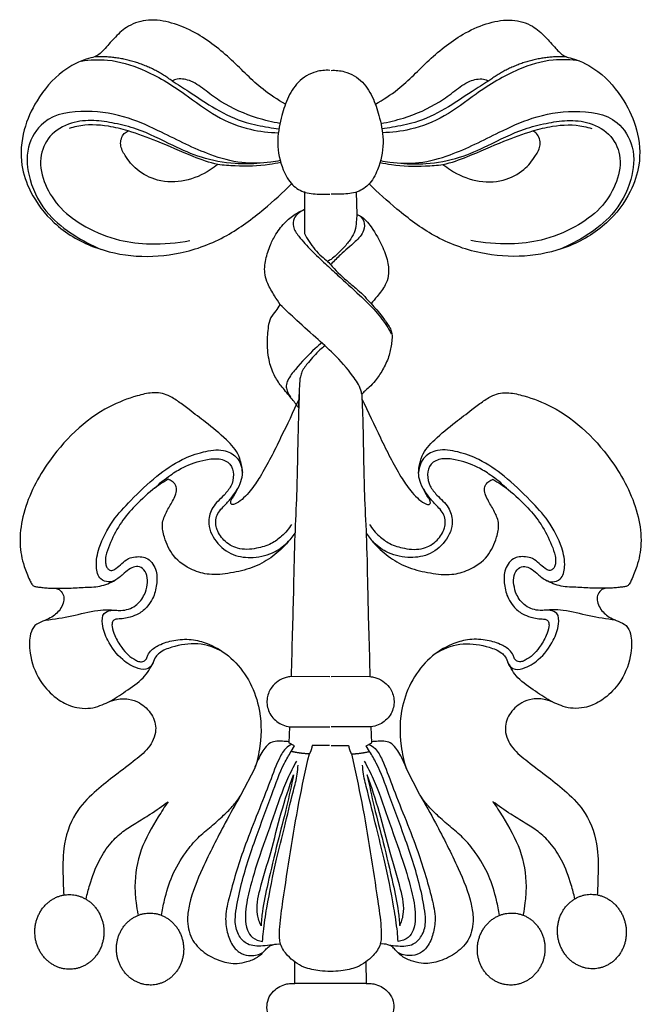
# Model space of a CAD drawing. Extents: x 1.2 to 22.7, y 0.8 to 19.
# Drawn here: x 9 to 11.4, y 8.9 to 12.6 of the extents above; entities that cross this region are included whole.
import ezdxf

# ---------------------------------------------------------------- set-up
doc = ezdxf.new("R2010")
doc.units = 0
doc.header["$MEASUREMENT"] = 0
doc.layers.get('0').update_dxf_attribs({"lineweight": 25})

# ---------------------------------------------------------------- blocks, each defined once
blk = doc.blocks.new('DROPGV200-Front')
for p, q in [((-0.096, -0.4612), (-0.096, -0.6205)), ((0.1002, -0.4635), (0.1029, -0.5478)), ((0.0008, -2.3062), (-0.1468, -2.306)), ((0.1531, -2.306), (0.0054, -2.3062)), ((-0.1537, -2.5574), (-0.1518, -2.4975)), ((-0.1518, -2.4975), (0.0008, -2.4975)), ((0.1581, -2.4975), (0.0054, -2.4975)), ((0.16, -2.5574), (0.1581, -2.4975)), ((-0.1333, -2.5687), (-0.1548, -2.5574)), ((-0.1467, -2.5907), (-0.1333, -2.5687)), ((-0.0003, -2.5678), (-0.0667, -2.5674)), ((0.0054, -2.5678), (0.0719, -2.5674)), ((0.1385, -2.5687), (0.16, -2.5574)), ((0.1519, -2.5907), (0.1385, -2.5687)), ((-0.2866, -2.6569), (-0.3382, -2.7561)), ((0.3434, -2.7561), (0.2917, -2.6569)), ((-0.1331, -3.473), (-0.1324, -3.3912)), ((0.1376, -3.3912), (0.1383, -3.473)), ((0.0026, -3.473), (-0.1331, -3.473)), ((0.1383, -3.473), (0.0026, -3.473))]:
    blk.add_line(p, q)
for points, knots in [([(-0.1684, -0.1287), (-0.1978, -0.1116), (-0.2729, -0.0637), (-0.3721, 0.0442), (-0.4867, 0.1351), (-0.5972, 0.1827), (-0.6864, 0.197), (-0.7641, 0.1752), (-0.8151, 0.1288), (-0.8503, 0.0873), (-0.8817, 0.0531), (-0.9431, 0.0401), (-1.0302, -0.0059), (-1.1138, -0.1048), (-1.1699, -0.2285), (-1.1804, -0.3522), (-1.1369, -0.4766), (-1.0485, -0.5934), (-0.904, -0.6786), (-0.736, -0.7142), (-0.5602, -0.7012), (-0.3919, -0.638), (-0.2567, -0.5357), (-0.1783, -0.4654), (-0.1451, -0.4315)], [0, 0, 0, 0, 4.751659, 12.336158, 20.379394, 24.934997, 29.012152, 32.745801, 35.731009, 38.449634, 40.47257, 41.927843, 47.026494, 53.951425, 59.56023, 65.83664, 70.716637, 77.671327, 85.839591, 93.542539, 101.312761, 110.126854, 118.191406, 124.821675, 124.821675, 124.821675, 124.821675]), ([(0.1738, -0.1287), (0.2033, -0.1116), (0.2783, -0.0637), (0.3776, 0.0442), (0.4921, 0.1351), (0.6027, 0.1827), (0.6918, 0.197), (0.7696, 0.1752), (0.8205, 0.1288), (0.8558, 0.0873), (0.8871, 0.0531), (0.9486, 0.0401), (1.0356, -0.0059), (1.1192, -0.1048), (1.1753, -0.2285), (1.1858, -0.3522), (1.1424, -0.4766), (1.054, -0.5934), (0.9095, -0.6786), (0.7414, -0.7142), (0.5656, -0.7012), (0.3973, -0.638), (0.2622, -0.5357), (0.1838, -0.4654), (0.1505, -0.4315)], [0, 0, 0, 0, 4.751659, 12.336158, 20.379394, 24.934997, 29.012152, 32.745801, 35.731009, 38.449634, 40.47257, 41.927843, 47.026494, 53.951425, 59.56023, 65.83664, 70.716637, 77.671327, 85.839591, 93.542539, 101.312761, 110.126854, 118.191406, 124.821675, 124.821675, 124.821675, 124.821675]), ([(-0.9455, 0.0353), (-0.9123, 0.0406), (-0.8321, 0.0444), (-0.6945, 0.0027), (-0.5605, -0.0801), (-0.4364, -0.1776), (-0.3128, -0.2269), (-0.2308, -0.2367), (-0.1952, -0.2372)], [0, 0, 0, 0, 4.681912, 11.030494, 19.706612, 26.545276, 32.990906, 37.95821, 37.95821, 37.95821, 37.95821]), ([(0.9509, 0.0353), (0.9178, 0.0406), (0.8376, 0.0444), (0.7, 0.0027), (0.566, -0.0801), (0.4418, -0.1776), (0.3182, -0.2269), (0.2363, -0.2367), (0.2007, -0.2372)], [0, 0, 0, 0, 4.681912, 11.030494, 19.706612, 26.545276, 32.990906, 37.95821, 37.95821, 37.95821, 37.95821]), ([(0, 0), (-0.017, 0.001), (-0.0611, -0.003), (-0.1236, -0.0402), (-0.1633, -0.1085), (-0.1877, -0.1873), (-0.2041, -0.2789), (-0.1846, -0.3677), (-0.1483, -0.4367), (-0.0924, -0.4694), (-0.0419, -0.471), (-0.0109, -0.4716), (0, -0.4711)], [0, 0, 0, 0, 2.375784, 6.055867, 9.622234, 13.145488, 17.596045, 22.430452, 25.589103, 28.188956, 31.009494, 32.526222, 32.526222, 32.526222, 32.526222]), ([(0.0054, 0), (0.0224, 0.001), (0.0665, -0.003), (0.129, -0.0402), (0.1687, -0.1085), (0.1932, -0.1873), (0.2095, -0.2789), (0.19, -0.3677), (0.1537, -0.4367), (0.0979, -0.4694), (0.0473, -0.471), (0.0163, -0.4716), (0.0054, -0.4711)], [0, 0, 0, 0, 2.375784, 6.055867, 9.622234, 13.145488, 17.596045, 22.430452, 25.589103, 28.188956, 31.009494, 32.526222, 32.526222, 32.526222, 32.526222]), ([(-0.1892, -0.2019), (-0.2182, -0.197), (-0.2958, -0.1783), (-0.3919, -0.1364), (-0.4696, -0.0789), (-0.5204, -0.04), (-0.5697, -0.0288), (-0.5933, -0.0373), (-0.5996, -0.0404)], [0, 0, 0, 0, 4.102357, 11.111817, 14.418927, 17.572417, 20.02441, 21.002552, 21.002552, 21.002552, 21.002552]), ([(0.1946, -0.2019), (0.2236, -0.197), (0.3012, -0.1783), (0.3974, -0.1364), (0.475, -0.0789), (0.5258, -0.04), (0.5752, -0.0288), (0.5988, -0.0373), (0.6051, -0.0404)], [0, 0, 0, 0, 4.102357, 11.111817, 14.418927, 17.572417, 20.02441, 21.002552, 21.002552, 21.002552, 21.002552]), ([(-0.5996, -0.0404), (-0.5784, -0.0539), (-0.5225, -0.0888), (-0.4336, -0.1495), (-0.3317, -0.1986), (-0.2482, -0.2138), (-0.2064, -0.2208), (-0.1932, -0.2228)], [21.002552, 21.002552, 21.002552, 21.002552, 24.511906, 30.192624, 36.045907, 40.093427, 41.965083, 41.965083, 41.965083, 41.965083]), ([(0.6051, -0.0404), (0.5838, -0.0539), (0.5279, -0.0888), (0.439, -0.1495), (0.3371, -0.1986), (0.2537, -0.2138), (0.2119, -0.2208), (0.1986, -0.2228)], [21.002552, 21.002552, 21.002552, 21.002552, 24.511906, 30.192624, 36.045907, 40.093427, 41.965083, 41.965083, 41.965083, 41.965083]), ([(-0.188, -0.3434), (-0.1997, -0.3458), (-0.248, -0.3538), (-0.3387, -0.3563), (-0.4811, -0.3162), (-0.6181, -0.2449), (-0.7712, -0.1731), (-0.9237, -0.1474), (-1.0843, -0.1691), (-1.1591, -0.2951), (-1.146, -0.4275), (-1.081, -0.5476), (-0.9761, -0.628), (-0.9056, -0.6661), (-0.8692, -0.681)], [0, 0, 0, 0, 1.670753, 6.820102, 12.503151, 22.058759, 28.40439, 35.891917, 43.757671, 48.851675, 54.602264, 61.63553, 67.307369, 72.787632, 72.787632, 72.787632, 72.787632]), ([(0.1934, -0.3434), (0.2052, -0.3458), (0.2534, -0.3538), (0.3442, -0.3563), (0.4865, -0.3162), (0.6236, -0.2449), (0.7766, -0.1731), (0.9292, -0.1474), (1.0897, -0.1691), (1.1646, -0.2951), (1.1515, -0.4275), (1.0864, -0.5476), (0.9816, -0.628), (0.911, -0.6661), (0.8747, -0.681)], [0, 0, 0, 0, 1.670753, 6.820102, 12.503151, 22.058759, 28.40439, 35.891917, 43.757671, 48.851675, 54.602264, 61.63553, 67.307369, 72.787632, 72.787632, 72.787632, 72.787632]), ([(-0.265, -0.353), (-0.2965, -0.3564), (-0.372, -0.3579), (-0.4854, -0.3367), (-0.6074, -0.2826), (-0.7123, -0.2262), (-0.816, -0.2009), (-0.8988, -0.1874), (-0.987, -0.1957), (-1.0701, -0.2427), (-1.1096, -0.3378), (-1.0858, -0.4383), (-1.0254, -0.5317), (-0.9244, -0.6023), (-0.8073, -0.6498), (-0.6713, -0.6641), (-0.5812, -0.6569), (-0.5316, -0.647)], [0, 0, 0, 0, 4.426752, 10.481487, 15.895871, 23.008545, 26.987841, 30.725615, 34.666203, 39.160821, 43.292353, 48.064643, 52.993351, 58.548595, 64.963285, 70.423551, 77.472809, 77.472809, 77.472809, 77.472809]), ([(-0.1859, -0.3506), (-0.2004, -0.3537), (-0.2575, -0.3641), (-0.338, -0.3657), (-0.4367, -0.3595), (-0.536, -0.3222), (-0.6463, -0.2723), (-0.754, -0.2327), (-0.8549, -0.2071), (-0.933, -0.2048), (-0.9815, -0.218), (-0.9913, -0.2212)], [0, 0, 0, 0, 2.054876, 8.091317, 11.184463, 15.768274, 22.740282, 28.132646, 31.71955, 37.272525, 38.71537, 38.71537, 38.71537, 38.71537]), ([(0.1914, -0.3506), (0.2058, -0.3537), (0.263, -0.3641), (0.3435, -0.3657), (0.4421, -0.3595), (0.5415, -0.3222), (0.6518, -0.2723), (0.7594, -0.2327), (0.8604, -0.2071), (0.9384, -0.2048), (0.9869, -0.218), (0.9967, -0.2212)], [0, 0, 0, 0, 2.054876, 8.091317, 11.184463, 15.768274, 22.740282, 28.132646, 31.71955, 37.272525, 38.71537, 38.71537, 38.71537, 38.71537]), ([(0.2704, -0.353), (0.302, -0.3564), (0.3775, -0.3579), (0.4908, -0.3367), (0.6129, -0.2826), (0.7178, -0.2262), (0.8215, -0.2009), (0.9042, -0.1874), (0.9924, -0.1957), (1.0755, -0.2427), (1.115, -0.3378), (1.0912, -0.4383), (1.0308, -0.5317), (0.9298, -0.6023), (0.8128, -0.6498), (0.6768, -0.6641), (0.5866, -0.6569), (0.5371, -0.647)], [0, 0, 0, 0, 4.426752, 10.481487, 15.895871, 23.008545, 26.987841, 30.725615, 34.666203, 39.160821, 43.292353, 48.064643, 52.993351, 58.548595, 64.963285, 70.423551, 77.472809, 77.472809, 77.472809, 77.472809]), ([(-0.4254, -0.3576), (-0.4347, -0.3652), (-0.4724, -0.3928), (-0.5489, -0.4258), (-0.6512, -0.4264), (-0.7319, -0.3848), (-0.7745, -0.3326), (-0.7975, -0.2906), (-0.7939, -0.2599), (-0.784, -0.2403), (-0.7723, -0.2329), (-0.7668, -0.2306)], [0, 0, 0, 0, 1.680246, 6.515016, 11.357274, 15.445847, 18.675187, 20.748623, 21.825496, 22.872883, 23.697735, 23.697735, 23.697735, 23.697735]), ([(0.4309, -0.3576), (0.4401, -0.3652), (0.4779, -0.3928), (0.5544, -0.4258), (0.6566, -0.4264), (0.7374, -0.3848), (0.7799, -0.3326), (0.8029, -0.2906), (0.7994, -0.2599), (0.7895, -0.2403), (0.7777, -0.2329), (0.7723, -0.2306)], [0, 0, 0, 0, 1.680246, 6.515016, 11.357274, 15.445847, 18.675187, 20.748623, 21.825496, 22.872883, 23.697735, 23.697735, 23.697735, 23.697735]), ([(-0.1879, -0.8915), (-0.1955, -0.8803), (-0.2121, -0.8538), (-0.2343, -0.8172), (-0.2503, -0.7704), (-0.2447, -0.7188), (-0.2283, -0.6671), (-0.203, -0.6179), (-0.1701, -0.5761), (-0.1318, -0.5455), (-0.1063, -0.5335), (-0.096, -0.5296)], [32.95209, 32.95209, 32.95209, 32.95209, 34.844814, 37.310703, 38.915453, 41.651888, 44.353336, 46.483385, 49.345746, 51.714361, 53.255296, 53.255296, 53.255296, 53.255296]), ([(-0.096, -0.5296), (-0.1052, -0.5335), (-0.1199, -0.5433), (-0.1398, -0.5643), (-0.1412, -0.5994), (-0.1116, -0.6399), (-0.07, -0.6858), (-0.0187, -0.7335), (0.0424, -0.79), (0.1048, -0.8464), (0.1697, -0.908), (0.209, -0.9582), (0.2285, -0.9912), (0.2343, -1.0018)], [53.255296, 53.255296, 53.255296, 53.255296, 54.651808, 55.704825, 57.16213, 59.097564, 62.499551, 65.888261, 68.839413, 74.120644, 77.632824, 81.306898, 82.982429, 82.982429, 82.982429, 82.982429]), ([(0.1029, -0.5478), (0.1027, -0.5572), (0.1009, -0.578), (0.098, -0.6108), (0.0796, -0.6438), (0.0547, -0.6733), (0.0292, -0.6987), (0.0089, -0.7175), (-0.0037, -0.7244), (-0.0085, -0.7267)], [0, 0, 0, 0, 1.312355, 2.92299, 4.538557, 6.467916, 8.318056, 9.563462, 10.305036, 10.305036, 10.305036, 10.305036]), ([(0.1152, -0.5533), (0.1215, -0.5591), (0.1339, -0.5761), (0.1311, -0.617), (0.0921, -0.658), (0.0465, -0.6951), (0.017, -0.7251), (0.0054, -0.7371)], [0, 0, 0, 0, 1.194018, 2.78591, 5.253256, 8.766654, 11.096434, 11.096434, 11.096434, 11.096434]), ([(0.1029, -0.5478), (0.1077, -0.5496), (0.1302, -0.5596), (0.1659, -0.6036), (0.2002, -0.6648), (0.2236, -0.729), (0.2258, -0.7791), (0.2108, -0.823), (0.184, -0.8551), (0.1654, -0.8783), (0.1575, -0.887)], [3.931747, 3.931747, 3.931747, 3.931747, 4.647136, 7.334683, 11.526315, 14.527726, 16.775806, 18.379471, 20.895351, 22.537382, 22.537382, 22.537382, 22.537382]), ([(-0.096, -0.6205), (-0.0907, -0.6311), (-0.0724, -0.6627), (-0.0427, -0.6989), (-0.0084, -0.7255), (0.0232, -0.7616), (0.0617, -0.7982), (0.1151, -0.8406), (0.156, -0.8853), (0.1959, -0.9294), (0.2194, -0.9643), (0.2358, -0.9903), (0.2383, -1.016), (0.2338, -1.0498), (0.2254, -1.092), (0.203, -1.1386), (0.1774, -1.1772), (0.1535, -1.2036), (0.1346, -1.2185), (0.1258, -1.2281), (0.1223, -1.2322)], [7.426751, 7.426751, 7.426751, 7.426751, 9.080582, 12.521434, 13.872813, 15.118033, 19.194282, 21.280667, 24.619131, 27.635435, 29.555815, 30.504756, 31.889736, 33.032058, 35.277227, 37.851231, 40.197043, 41.730559, 42.792897, 43.547091, 43.547091, 43.547091, 43.547091]), ([(-0.1187, -1.2825), (-0.1276, -1.2703), (-0.1472, -1.2438), (-0.1803, -1.207), (-0.2119, -1.1626), (-0.2326, -1.105), (-0.2384, -1.0398), (-0.2343, -0.9841), (-0.2267, -0.9401), (-0.2038, -0.9166), (-0.1931, -0.8993), (-0.1879, -0.8915)], [12.563216, 12.563216, 12.563216, 12.563216, 14.668952, 17.153935, 19.476422, 22.221966, 25.596633, 28.510589, 30.096169, 31.637356, 32.95209, 32.95209, 32.95209, 32.95209]), ([(0.1223, -1.2322), (0.1214, -1.227), (0.1158, -1.2015), (0.0794, -1.1481), (0.021, -1.0818), (-0.0574, -1.012), (-0.126, -0.9505), (-0.1703, -0.9084), (-0.1879, -0.8915)], [43.547091, 43.547091, 43.547091, 43.547091, 44.283274, 47.173345, 52.346149, 56.67323, 61.798368, 65.20411, 65.20411, 65.20411, 65.20411]), ([(-0.0302, -1.0363), (-0.0385, -1.0434), (-0.0741, -1.0747), (-0.1183, -1.1217), (-0.1561, -1.1691), (-0.1673, -1.199), (-0.1612, -1.2215), (-0.1544, -1.2354), (-0.1492, -1.2426)], [0, 0, 0, 0, 1.525232, 6.612935, 8.978582, 9.979463, 10.89843, 12.130831, 12.130831, 12.130831, 12.130831]), ([(-0.0182, -1.0472), (-0.0246, -1.0523), (-0.0477, -1.0713), (-0.0762, -1.1052), (-0.1038, -1.1386), (-0.1137, -1.1702), (-0.115, -1.2053), (-0.1175, -1.2443), (-0.1184, -1.2718), (-0.1187, -1.2825)], [0, 0, 0, 0, 1.147535, 4.155997, 6.189826, 7.094015, 8.731386, 11.071114, 12.563216, 12.563216, 12.563216, 12.563216]), ([(-0.1166, -1.249), (-0.1388, -1.2991), (-0.1868, -1.3987), (-0.245, -1.5175), (-0.2951, -1.5926), (-0.3258, -1.626), (-0.3471, -1.6443), (-0.3634, -1.6509), (-0.3709, -1.6512), (-0.3758, -1.6494), (-0.3772, -1.6428), (-0.3754, -1.6343), (-0.3673, -1.6233), (-0.3553, -1.6026), (-0.3402, -1.5746), (-0.3301, -1.539), (-0.3344, -1.5031), (-0.3459, -1.4534), (-0.3984, -1.3973), (-0.4649, -1.3428), (-0.5274, -1.2967), (-0.5731, -1.2603), (-0.609, -1.2382), (-0.6434, -1.2262), (-0.684, -1.2256), (-0.7502, -1.2415), (-0.9047, -1.3012), (-1.0673, -1.4622), (-1.1655, -1.6577), (-1.1828, -1.7956), (-1.1676, -1.8776), (-1.1462, -1.927), (-1.1348, -1.9532), (-1.126, -1.9616), (-1.1155, -1.9643), (-1.1026, -1.9658), (-1.0843, -1.9679), (-1.0634, -1.9695), (-1.0456, -1.9691), (-1.0303, -1.973), (-1.0183, -1.9834), (-1.0091, -2.0028), (-1.0125, -2.0281), (-1.0282, -2.0577), (-1.0568, -2.0812), (-1.0917, -2.0955), (-1.1244, -2.1088), (-1.1391, -2.1425), (-1.1429, -2.1783), (-1.1392, -2.2398), (-1.1117, -2.3151), (-1.0546, -2.3795), (-1.0038, -2.4118), (-0.9595, -2.4252), (-0.9208, -2.4285), (-0.8829, -2.421), (-0.8496, -2.4056), (-0.8119, -2.3904), (-0.7667, -2.3877), (-0.7164, -2.4064), (-0.6732, -2.446), (-0.6536, -2.5141), (-0.6871, -2.5824), (-0.7526, -2.633), (-0.8227, -2.6872), (-0.9006, -2.7472), (-0.9791, -2.8311), (-1.0165, -2.9485), (-1.0147, -3.0545), (-1.0131, -3.1132), (-1.0117, -3.136)], [0, 0, 0, 0, 7.655931, 15.433128, 18.465309, 20.203541, 21.759622, 22.33576, 22.61204, 22.793555, 23.0038, 23.46794, 23.9947, 24.882938, 26.820719, 28.431041, 29.935899, 31.822604, 35.454004, 40.259076, 43.944549, 46.256489, 48.417512, 49.796768, 51.287215, 53.999301, 59.247247, 74.237431, 84.524777, 89.294329, 93.382458, 95.984864, 96.823025, 97.351042, 97.600247, 98.31346, 99.169497, 100.163894, 101.235633, 101.640437, 102.339163, 103.379175, 104.507174, 105.746873, 108.016819, 109.450672, 111.066778, 112.719113, 114.234433, 116.122849, 121.276796, 125.057743, 127.958426, 129.546908, 131.478151, 133.308566, 134.862116, 136.596225, 138.957454, 140.974165, 143.939303, 146.826638, 150.204439, 153.797832, 158.329512, 162.593103, 167.529991, 174.114668, 179.129322, 182.320321, 182.320321, 182.320321, 182.320321]), ([(-0.116, -1.2322), (-0.1175, -1.2737), (-0.1222, -1.4065), (-0.1233, -1.5923), (-0.1354, -1.8033), (-0.1372, -1.9733), (-0.1426, -2.1455), (-0.1453, -2.2508), (-0.1468, -2.306)], [0, 0, 0, 0, 5.795506, 18.562045, 25.944071, 35.307971, 42.304378, 50.019981, 50.019981, 50.019981, 50.019981]), ([(0.1223, -1.2322), (0.1238, -1.2737), (0.1285, -1.4065), (0.1296, -1.5923), (0.1417, -1.8033), (0.1435, -1.9733), (0.1489, -2.1455), (0.1516, -2.2508), (0.1531, -2.306)], [0, 0, 0, 0, 5.795506, 18.562045, 25.944071, 35.307971, 42.304378, 50.019981, 50.019981, 50.019981, 50.019981]), ([(0.1229, -1.249), (0.1451, -1.2991), (0.1931, -1.3987), (0.2513, -1.5175), (0.3014, -1.5926), (0.3321, -1.626), (0.3533, -1.6443), (0.3697, -1.6509), (0.3771, -1.6512), (0.3821, -1.6494), (0.3835, -1.6428), (0.3817, -1.6343), (0.3736, -1.6233), (0.3615, -1.6026), (0.3465, -1.5746), (0.3364, -1.539), (0.3406, -1.5031), (0.3522, -1.4534), (0.4047, -1.3973), (0.4712, -1.3428), (0.5336, -1.2967), (0.5794, -1.2603), (0.6153, -1.2382), (0.6497, -1.2262), (0.6903, -1.2256), (0.7565, -1.2415), (0.911, -1.3012), (1.0735, -1.4622), (1.1717, -1.6577), (1.1891, -1.7956), (1.1739, -1.8776), (1.1524, -1.927), (1.1411, -1.9532), (1.1322, -1.9616), (1.1218, -1.9643), (1.1089, -1.9658), (1.0906, -1.9679), (1.0697, -1.9695), (1.0519, -1.9691), (1.0366, -1.973), (1.0246, -1.9834), (1.0153, -2.0028), (1.0187, -2.0281), (1.0345, -2.0577), (1.063, -2.0812), (1.0979, -2.0955), (1.1307, -2.1088), (1.1454, -2.1425), (1.1492, -2.1783), (1.1455, -2.2398), (1.1179, -2.3151), (1.0609, -2.3795), (1.0101, -2.4118), (0.9658, -2.4252), (0.9271, -2.4285), (0.8892, -2.421), (0.8559, -2.4056), (0.8182, -2.3904), (0.7729, -2.3877), (0.7227, -2.4064), (0.6795, -2.446), (0.6599, -2.5141), (0.6934, -2.5824), (0.7589, -2.633), (0.829, -2.6872), (0.9069, -2.7472), (0.9854, -2.8311), (1.0228, -2.9485), (1.021, -3.0545), (1.0194, -3.1132), (1.0179, -3.136)], [0, 0, 0, 0, 7.655931, 15.433128, 18.465309, 20.203541, 21.759622, 22.33576, 22.61204, 22.793555, 23.0038, 23.46794, 23.9947, 24.882938, 26.820719, 28.431041, 29.935899, 31.822604, 35.454004, 40.259076, 43.944549, 46.256489, 48.417512, 49.796768, 51.287215, 53.999301, 59.247247, 74.237431, 84.524777, 89.294329, 93.382458, 95.984864, 96.823025, 97.351042, 97.600247, 98.31346, 99.169497, 100.163894, 101.235633, 101.640437, 102.339163, 103.379175, 104.507174, 105.746873, 108.016819, 109.450672, 111.066778, 112.719113, 114.234433, 116.122849, 121.276796, 125.057743, 127.958426, 129.546908, 131.478151, 133.308566, 134.862116, 136.596225, 138.957454, 140.974165, 143.939303, 146.826638, 150.204439, 153.797832, 158.329512, 162.593103, 167.529991, 174.114668, 179.129322, 182.320321, 182.320321, 182.320321, 182.320321]), ([(-0.4049, -2.2126), (-0.4345, -2.196), (-0.5009, -2.1728), (-0.5857, -2.1881), (-0.6404, -2.2076), (-0.6647, -2.2317), (-0.6711, -2.2554), (-0.6912, -2.2827), (-0.7408, -2.2742), (-0.7962, -2.24), (-0.844, -2.1768), (-0.8659, -2.1167), (-0.8659, -2.0649), (-0.8287, -2.0504), (-0.7881, -2.0581), (-0.7361, -2.0413), (-0.7042, -1.9994), (-0.6931, -1.9578), (-0.6922, -1.9223), (-0.7078, -1.8931), (-0.7355, -1.8842), (-0.7601, -1.8953), (-0.7845, -1.9149), (-0.8088, -1.938), (-0.8419, -1.9491), (-0.8795, -1.9347), (-0.8924, -1.879), (-0.8757, -1.8024), (-0.8303, -1.7143), (-0.7502, -1.6271), (-0.6646, -1.5462), (-0.5719, -1.4809), (-0.4846, -1.4498), (-0.4111, -1.438), (-0.347, -1.4668), (-0.3336, -1.5085), (-0.3321, -1.5294)], [0, 0, 0, 0, 4.7386, 9.366688, 11.787166, 12.700877, 13.989518, 15.214519, 16.977876, 20.128107, 24.457647, 27.499374, 29.37615, 30.633192, 32.431114, 35.152445, 37.698623, 39.439371, 41.115922, 42.573957, 43.708089, 44.795915, 46.178281, 48.099881, 49.419611, 50.83829, 53.135525, 56.514787, 61.853966, 66.673159, 72.989228, 78.308666, 82.312689, 85.879494, 88.427427, 91.364316, 91.364316, 91.364316, 91.364316]), ([(0.4111, -2.2126), (0.4407, -2.196), (0.5071, -2.1728), (0.592, -2.1881), (0.6467, -2.2076), (0.671, -2.2317), (0.6774, -2.2554), (0.6975, -2.2827), (0.7471, -2.2742), (0.8025, -2.24), (0.8502, -2.1768), (0.8722, -2.1167), (0.8722, -2.0649), (0.8349, -2.0504), (0.7944, -2.0581), (0.7424, -2.0413), (0.7105, -1.9994), (0.6994, -1.9578), (0.6985, -1.9223), (0.714, -1.8931), (0.7418, -1.8842), (0.7664, -1.8953), (0.7908, -1.9149), (0.815, -1.938), (0.8482, -1.9491), (0.8858, -1.9347), (0.8986, -1.879), (0.882, -1.8024), (0.8366, -1.7143), (0.7565, -1.6271), (0.6708, -1.5462), (0.5782, -1.4809), (0.4909, -1.4498), (0.4173, -1.438), (0.3533, -1.4668), (0.3399, -1.5085), (0.3383, -1.5294)], [0, 0, 0, 0, 4.7386, 9.366688, 11.787166, 12.700877, 13.989518, 15.214519, 16.977876, 20.128107, 24.457647, 27.499374, 29.37615, 30.633192, 32.431114, 35.152445, 37.698623, 39.439371, 41.115922, 42.573957, 43.708089, 44.795915, 46.178281, 48.099881, 49.419611, 50.83829, 53.135525, 56.514787, 61.853966, 66.673159, 72.989228, 78.308666, 82.312689, 85.879494, 88.427427, 91.364316, 91.364316, 91.364316, 91.364316]), ([(-0.6658, -1.5894), (-0.6472, -1.5711), (-0.6122, -1.5423), (-0.5481, -1.5026), (-0.4846, -1.4815), (-0.4226, -1.4737), (-0.3748, -1.4923), (-0.3624, -1.5389), (-0.3727, -1.5822), (-0.4058, -1.6215), (-0.4469, -1.6569), (-0.4688, -1.7242), (-0.437, -1.7961), (-0.3712, -1.8477), (-0.2872, -1.8572), (-0.2116, -1.8383), (-0.1712, -1.8068), (-0.1563, -1.7912)], [0, 0, 0, 0, 3.647459, 6.288128, 10.488921, 12.855818, 14.976263, 16.911853, 18.987939, 20.990062, 23.974095, 26.476693, 30.280302, 34.099964, 37.674547, 41.66934, 44.671567, 44.671567, 44.671567, 44.671567]), ([(0.6721, -1.5894), (0.6535, -1.5711), (0.6185, -1.5423), (0.5544, -1.5026), (0.4908, -1.4815), (0.4289, -1.4737), (0.3811, -1.4923), (0.3687, -1.5389), (0.3789, -1.5822), (0.4121, -1.6215), (0.4532, -1.6569), (0.475, -1.7242), (0.4432, -1.7961), (0.3775, -1.8477), (0.2935, -1.8572), (0.2179, -1.8383), (0.1775, -1.8068), (0.1626, -1.7912)], [0, 0, 0, 0, 3.647459, 6.288128, 10.488921, 12.855818, 14.976263, 16.911853, 18.987939, 20.990062, 23.974095, 26.476693, 30.280302, 34.099964, 37.674547, 41.66934, 44.671567, 44.671567, 44.671567, 44.671567]), ([(-0.6144, -1.5555), (-0.6346, -1.5673), (-0.6827, -1.5992), (-0.7436, -1.6581), (-0.8023, -1.7276), (-0.8327, -1.7917), (-0.8519, -1.8409), (-0.8542, -1.8696), (-0.85, -1.8875), (-0.8422, -1.8987), (-0.8276, -1.9049), (-0.8094, -1.8923), (-0.7905, -1.876), (-0.7678, -1.8554), (-0.7327, -1.8477), (-0.6853, -1.8518), (-0.6553, -1.9024), (-0.6569, -1.9571), (-0.6683, -2.0041), (-0.6937, -2.042), (-0.7232, -2.0672), (-0.7557, -2.0789), (-0.7828, -2.0863), (-0.8028, -2.0866), (-0.8191, -2.0881), (-0.8283, -2.0993), (-0.8284, -2.1217), (-0.8164, -2.1554), (-0.7954, -2.1921), (-0.7682, -2.2244), (-0.7436, -2.2405), (-0.7236, -2.2503), (-0.7073, -2.2492), (-0.6959, -2.2382), (-0.6918, -2.2211), (-0.6748, -2.1995), (-0.6376, -2.1794), (-0.5835, -2.1634), (-0.5197, -2.1629), (-0.4463, -2.1846), (-0.3399, -2.2517), (-0.2606, -2.3967), (-0.2583, -2.5498), (-0.2761, -2.6285), (-0.2855, -2.6569)], [39.936483, 39.936483, 39.936483, 39.936483, 43.207734, 47.951082, 51.727856, 55.821888, 57.792051, 59.071397, 59.780712, 60.307578, 60.941188, 61.742496, 63.127086, 64.575968, 65.869877, 68.059106, 70.693239, 73.065452, 75.663608, 77.307533, 79.375146, 80.939366, 82.100671, 83.254457, 83.770236, 84.282512, 85.098031, 86.765644, 89.23904, 90.977876, 92.594609, 93.309217, 94.055775, 94.703364, 95.365524, 96.48462, 98.403763, 101.165879, 104.299981, 107.153357, 111.73568, 121.550137, 128.582602, 132.763404, 132.763404, 132.763404, 132.763404]), ([(-0.1323, -1.7599), (-0.1422, -1.7743), (-0.1696, -1.8088), (-0.2225, -1.8561), (-0.2951, -1.8952), (-0.3754, -1.9129), (-0.4534, -1.9221), (-0.5303, -1.9003), (-0.5975, -1.8538), (-0.6276, -1.7857), (-0.6413, -1.7262), (-0.6223, -1.679), (-0.6008, -1.645), (-0.5867, -1.6169), (-0.5807, -1.5953), (-0.5851, -1.5755), (-0.5988, -1.5632), (-0.6088, -1.5576), (-0.6144, -1.5555)], [0, 0, 0, 0, 2.429251, 6.135608, 9.829732, 13.778447, 17.56339, 20.612765, 24.771666, 28.449568, 30.799388, 33.051208, 35.273866, 36.462253, 37.434868, 38.353152, 39.106458, 39.936483, 39.936483, 39.936483, 39.936483]), ([(0.1386, -1.7599), (0.1485, -1.7743), (0.1759, -1.8088), (0.2288, -1.8561), (0.3014, -1.8952), (0.3816, -1.9129), (0.4596, -1.9221), (0.5366, -1.9003), (0.6038, -1.8538), (0.6339, -1.7857), (0.6476, -1.7262), (0.6286, -1.679), (0.607, -1.645), (0.593, -1.6169), (0.5869, -1.5953), (0.5914, -1.5755), (0.6051, -1.5632), (0.6151, -1.5576), (0.6206, -1.5555)], [0, 0, 0, 0, 2.429251, 6.135608, 9.829732, 13.778447, 17.56339, 20.612765, 24.771666, 28.449568, 30.799388, 33.051208, 35.273866, 36.462253, 37.434868, 38.353152, 39.106458, 39.936483, 39.936483, 39.936483, 39.936483]), ([(0.6206, -1.5555), (0.6409, -1.5673), (0.689, -1.5992), (0.7499, -1.6581), (0.8086, -1.7276), (0.839, -1.7917), (0.8581, -1.8409), (0.8604, -1.8696), (0.8563, -1.8875), (0.8485, -1.8987), (0.8339, -1.9049), (0.8157, -1.8923), (0.7967, -1.876), (0.774, -1.8554), (0.739, -1.8477), (0.6916, -1.8518), (0.6616, -1.9024), (0.6632, -1.9571), (0.6746, -2.0041), (0.7, -2.042), (0.7295, -2.0672), (0.762, -2.0789), (0.7891, -2.0863), (0.8091, -2.0866), (0.8254, -2.0881), (0.8346, -2.0993), (0.8346, -2.1217), (0.8227, -2.1554), (0.8016, -2.1921), (0.7745, -2.2244), (0.7499, -2.2405), (0.7299, -2.2503), (0.7136, -2.2492), (0.7022, -2.2382), (0.698, -2.2211), (0.6811, -2.1995), (0.6439, -2.1794), (0.5898, -2.1634), (0.5259, -2.1629), (0.4526, -2.1846), (0.3462, -2.2517), (0.2668, -2.3967), (0.2646, -2.5498), (0.2823, -2.6285), (0.2917, -2.6569)], [39.936483, 39.936483, 39.936483, 39.936483, 43.207734, 47.951082, 51.727856, 55.821888, 57.792051, 59.071397, 59.780712, 60.307578, 60.941188, 61.742496, 63.127086, 64.575968, 65.869877, 68.059106, 70.693239, 73.065452, 75.663608, 77.307533, 79.375146, 80.939366, 82.100671, 83.254457, 83.770236, 84.282512, 85.098031, 86.765644, 89.23904, 90.977876, 92.594609, 93.309217, 94.055775, 94.703364, 95.365524, 96.48462, 98.403763, 101.165879, 104.299981, 107.153357, 111.73568, 121.550137, 128.582602, 132.763404, 132.763404, 132.763404, 132.763404]), ([(-0.1448, -1.7269), (-0.1553, -1.7435), (-0.1786, -1.7712), (-0.224, -1.8042), (-0.2818, -1.8207), (-0.3483, -1.8258), (-0.4036, -1.7909), (-0.4349, -1.7442), (-0.4339, -1.6871), (-0.397, -1.6533), (-0.3668, -1.6181), (-0.3512, -1.5933), (-0.3439, -1.5797)], [0, 0, 0, 0, 2.74013, 4.983992, 7.713448, 11.074781, 13.886626, 16.396445, 18.673902, 21.140557, 23.047634, 25.198753, 25.198753, 25.198753, 25.198753]), ([(0.1511, -1.7269), (0.1616, -1.7435), (0.1849, -1.7712), (0.2303, -1.8042), (0.2881, -1.8207), (0.3546, -1.8258), (0.4098, -1.7909), (0.4412, -1.7442), (0.4402, -1.6871), (0.4033, -1.6533), (0.3731, -1.6181), (0.3575, -1.5933), (0.3502, -1.5797)], [0, 0, 0, 0, 2.74013, 4.983992, 7.713448, 11.074781, 13.886626, 16.396445, 18.673902, 21.140557, 23.047634, 25.198753, 25.198753, 25.198753, 25.198753]), ([(-1.0455, -1.9699), (-1.0299, -1.9701), (-0.9939, -1.9703), (-0.9369, -1.9656), (-0.8738, -1.966), (-0.8341, -1.9492), (-0.8161, -1.9391)], [0, 0, 0, 0, 2.178821, 5.01398, 7.999673, 10.875331, 10.875331, 10.875331, 10.875331]), ([(1.0518, -1.9699), (1.0362, -1.9701), (1.0002, -1.9703), (0.9431, -1.9656), (0.8801, -1.966), (0.8404, -1.9492), (0.8224, -1.9391)], [0, 0, 0, 0, 2.178821, 5.01398, 7.999673, 10.875331, 10.875331, 10.875331, 10.875331]), ([(-1.0809, -2.091), (-1.0473, -2.0867), (-0.9804, -2.0782), (-0.8888, -2.0499), (-0.8266, -2.0516), (-0.799, -2.0542)], [0, 0, 0, 0, 4.715216, 9.39651, 13.264241, 13.264241, 13.264241, 13.264241]), ([(1.0871, -2.091), (1.0536, -2.0867), (0.9867, -2.0782), (0.8951, -2.0499), (0.8329, -2.0516), (0.8053, -2.0542)], [0, 0, 0, 0, 4.715216, 9.39651, 13.264241, 13.264241, 13.264241, 13.264241]), ([(-0.8406, -2.4022), (-0.8185, -2.3898), (-0.774, -2.3604), (-0.7093, -2.3177), (-0.6815, -2.2734), (-0.6717, -2.2527)], [0, 0, 0, 0, 3.53911, 7.461377, 10.659255, 10.659255, 10.659255, 10.659255]), ([(0.847, -2.4022), (0.8248, -2.3898), (0.7804, -2.3604), (0.7156, -2.3177), (0.6879, -2.2734), (0.678, -2.2527)], [0, 0, 0, 0, 3.53911, 7.461377, 10.659255, 10.659255, 10.659255, 10.659255]), ([(-0.1468, -2.306), (-0.1532, -2.3064), (-0.1812, -2.3106), (-0.22, -2.3373), (-0.2417, -2.3873), (-0.2365, -2.4376), (-0.204, -2.4806), (-0.1696, -2.4944), (-0.1518, -2.4975)], [6.871991, 6.871991, 6.871991, 6.871991, 7.762605, 10.811435, 12.892674, 15.129025, 17.536831, 20.053113, 20.053113, 20.053113, 20.053113]), ([(0.1531, -2.306), (0.1594, -2.3064), (0.1875, -2.3106), (0.2263, -2.3373), (0.2479, -2.3873), (0.2428, -2.4376), (0.2102, -2.4806), (0.1759, -2.4944), (0.1581, -2.4975)], [0, 0, 0, 0, 0.890614, 3.939444, 6.020683, 8.257034, 10.66484, 13.181122, 13.181122, 13.181122, 13.181122]), ([(-0.1441, -2.5631), (-0.1525, -2.5675), (-0.1747, -2.5826), (-0.2031, -2.6384), (-0.2486, -2.7667), (-0.3231, -2.94), (-0.3747, -3.1103), (-0.4001, -3.221), (-0.3898, -3.2836), (-0.3717, -3.3313), (-0.3383, -3.3621), (-0.296, -3.37), (-0.2679, -3.3628), (-0.2538, -3.3556)], [0, 0, 0, 0, 1.324758, 3.662941, 8.490345, 20.493363, 29.83548, 33.46978, 36.120606, 38.575804, 40.480361, 42.160403, 44.367024, 44.367024, 44.367024, 44.367024]), ([(-0.1547, -2.5536), (-0.1628, -2.5528), (-0.1783, -2.552), (-0.2019, -2.5511), (-0.2274, -2.5567), (-0.2469, -2.5768), (-0.2677, -2.61), (-0.2803, -2.6374), (-0.2866, -2.6569)], [0, 0, 0, 0, 1.134371, 2.163676, 3.306099, 4.632599, 5.926518, 8.794567, 8.794567, 8.794567, 8.794567]), ([(0.1493, -2.5631), (0.1576, -2.5675), (0.1799, -2.5826), (0.2082, -2.6384), (0.2537, -2.7667), (0.3283, -2.94), (0.3799, -3.1103), (0.4052, -3.221), (0.395, -3.2836), (0.3769, -3.3313), (0.3435, -3.3621), (0.3012, -3.37), (0.2731, -3.3628), (0.259, -3.3556)], [0, 0, 0, 0, 1.324758, 3.662941, 8.490345, 20.493363, 29.83548, 33.46978, 36.120606, 38.575804, 40.480361, 42.160403, 44.367024, 44.367024, 44.367024, 44.367024]), ([(0.2917, -2.6569), (0.2855, -2.6374), (0.2728, -2.61), (0.2521, -2.5768), (0.2325, -2.5567), (0.2071, -2.5511), (0.1835, -2.552), (0.168, -2.5528), (0.1599, -2.5536)], [132.763404, 132.763404, 132.763404, 132.763404, 135.631453, 136.925371, 138.251872, 139.394295, 140.4236, 141.55797, 141.55797, 141.55797, 141.55797]), ([(-0.2184, -3.3263), (-0.2304, -3.3287), (-0.2615, -3.3311), (-0.3114, -3.3316), (-0.349, -3.291), (-0.3621, -3.2448), (-0.3547, -3.1807), (-0.3328, -3.0712), (-0.2832, -2.9233), (-0.2249, -2.7683), (-0.1856, -2.657), (-0.1557, -2.6052), (-0.1467, -2.5907)], [0, 0, 0, 0, 1.707324, 4.419407, 6.452066, 8.924565, 10.914283, 15.394948, 24.536968, 32.612162, 38.569794, 40.950502, 40.950502, 40.950502, 40.950502]), ([(0.0026, -3.4279), (-0.0109, -3.4277), (-0.0448, -3.4246), (-0.1043, -3.4135), (-0.1566, -3.3752), (-0.1868, -3.3332), (-0.1919, -3.294), (-0.1896, -3.2391), (-0.1638, -3.0669), (-0.1317, -2.8468), (-0.0915, -2.6614), (-0.0773, -2.5999)], [44.821795, 44.821795, 44.821795, 44.821795, 46.705833, 49.580917, 53.120172, 55.49714, 56.527472, 58.573444, 63.164107, 80.828063, 89.64359, 89.64359, 89.64359, 89.64359]), ([(0.0824, -2.5999), (0.0966, -2.6614), (0.1369, -2.8468), (0.169, -3.0669), (0.1948, -3.2391), (0.1971, -3.294), (0.192, -3.3332), (0.1617, -3.3752), (0.1095, -3.4135), (0.05, -3.4246), (0.0161, -3.4277), (0.0026, -3.4279)], [0, 0, 0, 0, 8.815526, 26.479483, 31.070145, 33.116117, 34.146449, 36.523417, 40.062673, 42.937757, 44.821795, 44.821795, 44.821795, 44.821795]), ([(0.2235, -3.3263), (0.2355, -3.3287), (0.2667, -3.3311), (0.3166, -3.3316), (0.3542, -3.291), (0.3672, -3.2448), (0.3599, -3.1807), (0.338, -3.0712), (0.2884, -2.9233), (0.2301, -2.7683), (0.1908, -2.657), (0.1609, -2.6052), (0.1519, -2.5907)], [0, 0, 0, 0, 1.707324, 4.419407, 6.452066, 8.924565, 10.914283, 15.394948, 24.536968, 32.612162, 38.569794, 40.950502, 40.950502, 40.950502, 40.950502]), ([(-0.1261, -2.6274), (-0.1384, -2.6494), (-0.1741, -2.718), (-0.2161, -2.8478), (-0.2697, -2.9924), (-0.3077, -3.12), (-0.3241, -3.2089), (-0.3168, -3.2669), (-0.2946, -3.3027), (-0.269, -3.3118), (-0.2552, -3.3133)], [0, 0, 0, 0, 3.5222, 10.767059, 19.000753, 25.055065, 29.373827, 31.518884, 33.068198, 35.007196, 35.007196, 35.007196, 35.007196]), ([(-0.2552, -3.3133), (-0.2544, -3.3009), (-0.2512, -3.2582), (-0.2339, -3.1536), (-0.2088, -3.0211), (-0.1701, -2.8736), (-0.1452, -2.7656), (-0.1238, -2.6869), (-0.1208, -2.6537), (-0.1202, -2.6422)], [35.007196, 35.007196, 35.007196, 35.007196, 36.74967, 40.97873, 49.812448, 55.566784, 62.273834, 65.309713, 66.91631, 66.91631, 66.91631, 66.91631]), ([(0.2604, -3.3133), (0.2596, -3.3009), (0.2563, -3.2582), (0.2391, -3.1536), (0.214, -3.0211), (0.1753, -2.8736), (0.1504, -2.7656), (0.129, -2.6869), (0.126, -2.6537), (0.1254, -2.6422)], [35.007196, 35.007196, 35.007196, 35.007196, 36.74967, 40.97873, 49.812448, 55.566784, 62.273834, 65.309713, 66.91631, 66.91631, 66.91631, 66.91631]), ([(0.1313, -2.6274), (0.1436, -2.6494), (0.1793, -2.718), (0.2212, -2.8478), (0.2749, -2.9924), (0.3129, -3.12), (0.3293, -3.2089), (0.322, -3.2669), (0.2998, -3.3027), (0.2742, -3.3118), (0.2604, -3.3133)], [0, 0, 0, 0, 3.5222, 10.767059, 19.000753, 25.055065, 29.373827, 31.518884, 33.068198, 35.007196, 35.007196, 35.007196, 35.007196]), ([(-0.2611, -3.2542), (-0.2673, -3.2405), (-0.283, -3.1949), (-0.2623, -3.0975), (-0.2216, -2.9724), (-0.1867, -2.8242), (-0.1541, -2.7267), (-0.1374, -2.679)], [27.415406, 27.415406, 27.415406, 27.415406, 29.511664, 33.995071, 40.813463, 48.101642, 55.168382, 55.168382, 55.168382, 55.168382]), ([(-0.1374, -2.679), (-0.1457, -2.7199), (-0.1641, -2.8062), (-0.2007, -2.9435), (-0.2318, -3.0761), (-0.255, -3.1818), (-0.2599, -3.236), (-0.2611, -3.2542)], [55.168382, 55.168382, 55.168382, 55.168382, 61.004473, 67.488007, 75.000504, 80.037775, 82.583788, 82.583788, 82.583788, 82.583788]), ([(0.1426, -2.679), (0.1508, -2.7199), (0.1693, -2.8062), (0.2059, -2.9435), (0.237, -3.0761), (0.2602, -3.1818), (0.2651, -3.236), (0.2663, -3.2542)], [55.168382, 55.168382, 55.168382, 55.168382, 61.004473, 67.488007, 75.000504, 80.037775, 82.583788, 82.583788, 82.583788, 82.583788]), ([(0.2663, -3.2542), (0.2725, -3.2405), (0.2882, -3.1949), (0.2675, -3.0975), (0.2268, -2.9724), (0.1919, -2.8242), (0.1593, -2.7267), (0.1426, -2.679)], [27.415406, 27.415406, 27.415406, 27.415406, 29.511664, 33.995071, 40.813463, 48.101642, 55.168382, 55.168382, 55.168382, 55.168382]), ([(-0.6402, -3.214), (-0.637, -3.1947), (-0.6262, -3.1441), (-0.6021, -3.0605), (-0.5547, -2.9817), (-0.504, -2.9187), (-0.4514, -2.8763), (-0.4055, -2.8362), (-0.3663, -2.797), (-0.3459, -2.7695), (-0.3371, -2.7561)], [0, 0, 0, 0, 2.728097, 7.237594, 12.064331, 15.451148, 18.480263, 21.451999, 23.964795, 26.206548, 26.206548, 26.206548, 26.206548]), ([(-0.3382, -2.7561), (-0.3585, -2.7913), (-0.4095, -2.8833), (-0.4787, -3.0199), (-0.5299, -3.1422), (-0.5442, -3.2335), (-0.5318, -3.3036), (-0.4792, -3.3584), (-0.4177, -3.3891), (-0.36, -3.4005), (-0.3127, -3.3904), (-0.2741, -3.3754), (-0.2487, -3.3515), (-0.2327, -3.3313), (-0.2121, -3.3236), (-0.1968, -3.3221), (-0.187, -3.3232)], [14.005996, 14.005996, 14.005996, 14.005996, 19.674884, 28.6881, 35.434261, 38.021742, 41.558986, 44.890965, 48.192093, 51.093122, 52.854714, 54.884329, 56.774494, 57.678211, 58.393897, 59.771347, 59.771347, 59.771347, 59.771347]), ([(0.3434, -2.7561), (0.3637, -2.7913), (0.4147, -2.8833), (0.4838, -3.0199), (0.5351, -3.1422), (0.5494, -3.2335), (0.537, -3.3036), (0.4844, -3.3584), (0.4229, -3.3891), (0.3652, -3.4005), (0.3179, -3.3904), (0.2792, -3.3754), (0.2539, -3.3515), (0.2379, -3.3313), (0.2173, -3.3236), (0.202, -3.3221), (0.1922, -3.3232)], [0, 0, 0, 0, 5.668888, 14.682104, 21.428265, 24.015746, 27.55299, 30.884969, 34.186097, 37.087126, 38.848718, 40.878333, 42.768498, 43.672215, 44.387901, 45.765351, 45.765351, 45.765351, 45.765351]), ([(0.6464, -3.214), (0.6432, -3.1947), (0.6324, -3.1441), (0.6083, -3.0605), (0.561, -2.9817), (0.5103, -2.9187), (0.4577, -2.8763), (0.4118, -2.8362), (0.3726, -2.797), (0.3522, -2.7695), (0.3434, -2.7561)], [0, 0, 0, 0, 2.728097, 7.237594, 12.064331, 15.451148, 18.480263, 21.451999, 23.964795, 26.206548, 26.206548, 26.206548, 26.206548]), ([(-0.9266, -3.151), (-0.9225, -3.1332), (-0.9086, -3.0831), (-0.8823, -3.0087), (-0.8371, -2.9407), (-0.7883, -2.8943), (-0.7356, -2.8619), (-0.6768, -2.8265), (-0.6368, -2.7982), (-0.6147, -2.7816)], [0, 0, 0, 0, 2.552225, 7.256943, 10.952871, 13.835498, 16.585953, 19.557214, 23.417482, 23.417482, 23.417482, 23.417482]), ([(-0.6147, -2.7816), (-0.6277, -2.8005), (-0.665, -2.8597), (-0.7245, -2.9619), (-0.7441, -3.0782), (-0.7381, -3.1607), (-0.7325, -3.196), (-0.7296, -3.2106)], [23.417482, 23.417482, 23.417482, 23.417482, 26.62388, 33.207378, 39.764437, 42.683441, 44.754515, 44.754515, 44.754515, 44.754515]), ([(0.6209, -2.7816), (0.634, -2.8005), (0.6713, -2.8597), (0.7308, -2.9619), (0.7504, -3.0782), (0.7444, -3.1607), (0.7388, -3.196), (0.7359, -3.2106)], [23.417482, 23.417482, 23.417482, 23.417482, 26.62388, 33.207378, 39.764437, 42.683441, 44.754515, 44.754515, 44.754515, 44.754515]), ([(0.9329, -3.151), (0.9288, -3.1332), (0.9149, -3.0831), (0.8885, -3.0087), (0.8434, -2.9407), (0.7946, -2.8943), (0.7419, -2.8619), (0.6831, -2.8265), (0.6431, -2.7982), (0.6209, -2.7816)], [0, 0, 0, 0, 2.552225, 7.256943, 10.952871, 13.835498, 16.585953, 19.557214, 23.417482, 23.417482, 23.417482, 23.417482]), ([(-0.135, -3.6519), (-0.1387, -3.6519), (-0.1484, -3.6518), (-0.1651, -3.65), (-0.1883, -3.6428), (-0.2129, -3.6261), (-0.2329, -3.5982), (-0.2407, -3.5649), (-0.2353, -3.5299), (-0.2109, -3.4946), (-0.1755, -3.4756), (-0.1465, -3.4724), (-0.1363, -3.4728), (-0.1331, -3.473)], [27.078233, 27.078233, 27.078233, 27.078233, 27.588268, 28.438578, 29.411589, 30.946598, 32.493784, 34.099818, 35.607538, 37.295536, 39.929025, 40.896561, 41.34593, 41.34593, 41.34593, 41.34593]), ([(0.1383, -3.473), (0.1415, -3.4728), (0.1516, -3.4724), (0.1806, -3.4756), (0.2161, -3.4946), (0.2405, -3.5299), (0.2459, -3.5649), (0.2381, -3.5982), (0.2181, -3.6261), (0.1935, -3.6428), (0.1703, -3.65), (0.1536, -3.6518), (0.1438, -3.6519), (0.1402, -3.6519)], [0, 0, 0, 0, 0.449369, 1.416906, 4.050394, 5.738392, 7.246113, 8.852147, 10.399333, 11.934341, 12.907352, 13.757662, 14.267698, 14.267698, 14.267698, 14.267698])]:
    blk.add_open_spline(points, degree=3, knots=knots)
for points, weights in [([(-0.5996, -0.0404), (-0.7307, 0.0585), (-0.8949, 0.0514)], [1, 0.94094575425, 1]), ([(0.9003, 0.0514), (0.7361, 0.0585), (0.6051, -0.0404)], [1, 0.94094575425, 1]), ([(-0.0667, -2.5674), (-0.0688, -2.5847), (-0.0773, -2.5999)], [1, 0.981291852637, 1]), ([(0.0719, -2.5674), (0.074, -2.5847), (0.0824, -2.5999)], [1, 0.981291852636, 1]), ([(-0.0773, -2.5999), (-0.1124, -2.5986), (-0.1467, -2.5907)], [1, 0.995543882113, 1]), ([(0.0824, -2.5999), (0.1176, -2.5986), (0.1519, -2.5907)], [1, 0.995543882113, 1])]:
    blk.add_rational_spline(points, weights, degree=2)
for points, knots in [([(-0.8586, -3.2771), (-0.8587, -3.1351), (-0.9902, -3.1349), (-1.1217, -3.1348), (-1.1215, -3.2768), (-1.1214, -3.4189), (-0.9899, -3.419), (-0.8584, -3.4192), (-0.8586, -3.2771)], [0, 0, 0, 10.38717, 10.38717, 20.77434, 20.77434, 31.161509, 31.161509, 41.548679, 41.548679, 41.548679]), ([(1.1282, -3.277), (1.1267, -3.1353), (0.9959, -3.1339), (0.865, -3.1325), (0.8664, -3.2742), (0.8678, -3.4159), (0.9987, -3.4173), (1.1296, -3.4187), (1.1282, -3.277)], [0, 0, 0, 10.377576, 10.377576, 20.755151, 20.755151, 31.132727, 31.132727, 41.510303, 41.510303, 41.510303]), ([(-0.5554, -3.3427), (-0.5559, -3.2059), (-0.6838, -3.2053), (-0.8116, -3.2048), (-0.8111, -3.3416), (-0.8105, -3.4785), (-0.6827, -3.479), (-0.5548, -3.4795), (-0.5554, -3.3427)], [0, 0, 0, 10.008792, 10.008792, 20.017583, 20.017583, 30.026375, 30.026375, 40.035167, 40.035167, 40.035167]), ([(0.819, -3.3413), (0.8199, -3.2043), (0.6912, -3.2052), (0.5625, -3.206), (0.5617, -3.343), (0.5608, -3.48), (0.6895, -3.4791), (0.8181, -3.4782), (0.819, -3.3413)], [0, 0, 0, 10.022381, 10.022381, 20.044762, 20.044762, 30.067142, 30.067142, 40.089523, 40.089523, 40.089523])]:
    blk.add_rational_spline(points, [1, 0.707106781187, 1, 0.707106781187, 1, 0.707106781187, 1, 0.707106781187, 1], degree=2, knots=knots)

msp = doc.modelspace()

# ---------------------------------------------------------------- block references
msp.add_blockref('DROPGV200-Front', (10.2262, 12.4469))

doc.saveas('drawing.dxf')
